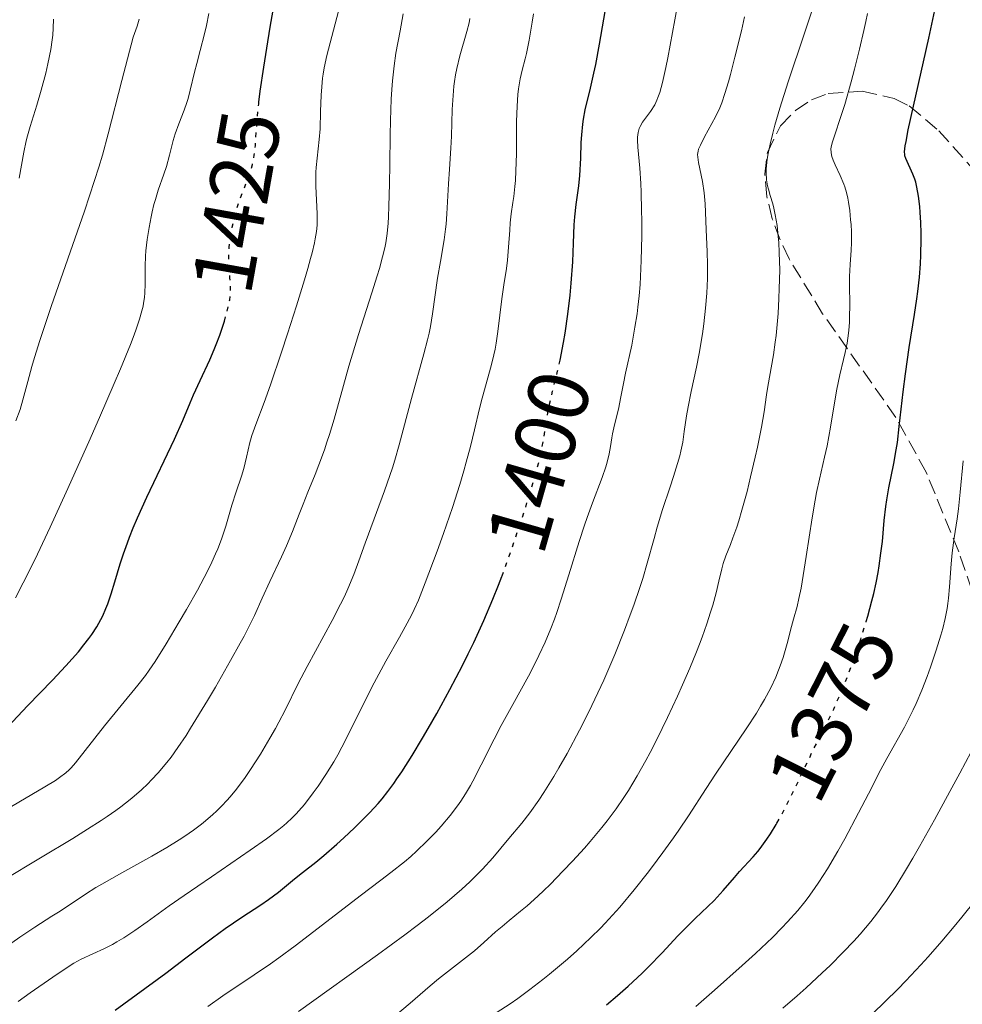
# Model space of a CAD drawing. Units: metres. Extents: x 661374 to 664827, y 4758092 to 4760452.
# Drawn here: x 662978 to 663087, y 4758926 to 4759040 of the extents above; entities that cross this region are included whole.
import ezdxf
from ezdxf.enums import TextEntityAlignment as Align

# ---------------------------------------------------------------- set-up
doc = ezdxf.new("R2010")
doc.units = ezdxf.units.M
doc.header["$MEASUREMENT"] = 0
doc.linetypes.add('DGN Style 3', pattern=[2.435891, 1.739922, -0.695969])
doc.linetypes.add('DGN Style 5', pattern=[1.217945, 0.521977, -0.695969])
for name, color, linetype, lineweight in [('Cota de curva de nivel directora', 7, 'Continuous', 0), ('Curva de nivel directora', 30, 'Continuous', 30), ('Curva de nivel directora no vista', 30, 'DGN Style 5', 30), ('Curva de nivel intermedia', 30, 'Continuous', 0), ('Zona arbolada', 92, 'DGN Style 3', 0)]:
    doc.layers.add(name, color=color, linetype=linetype, lineweight=lineweight)
doc.styles.add('Style-Arial', font='arial.ttf')

msp = doc.modelspace()

# ---------------------------------------------------------------- linework, layer by layer
at = {"layer": 'Curva de nivel directora', "color": 30, "linetype": 'Continuous', "lineweight": 30, "flags": 128}
for points, elevation in [([(663075.95, 4758970.51), (663076.14, 4758971.15), (663076.62, 4758972.92), (663076.83, 4758973.78), (663077.11, 4758975.03), (663077.34, 4758976.23), (663077.46, 4758977), (663077.67, 4758978.45), (663077.83, 4758979.82), (663078.06, 4758982.27), (663078.23, 4758983.9), (663078.34, 4758984.65), (663078.59, 4758986.07), (663079.17, 4758988.89), (663079.45, 4758990.45), (663079.58, 4758991.31), (663079.8, 4758993.16), (663080.25, 4758997.21), (663080.5, 4758999.28), (663080.95, 4759002.33), (663081.58, 4759006.18), (663081.85, 4759007.99), (663081.96, 4759008.85), (663082.14, 4759010.51), (663082.26, 4759012.08), (663082.31, 4759013.08), (663082.35, 4759014.95), (663082.35, 4759015.61), (663082.31, 4759016.87), (663082.23, 4759018.01), (663082.17, 4759018.71), (663082.02, 4759019.92), (663081.84, 4759020.98), (663081.7, 4759021.55), (663081.6, 4759021.88), (663081.37, 4759022.49), (663080.55, 4759024.3), (663080.46, 4759024.6), (663080.43, 4759024.76), (663080.42, 4759025.07), (663080.49, 4759025.77), (663080.58, 4759026.26), (663080.84, 4759027.61), (663083.22, 4759038.27), (663084.5, 4759044.29)], 1375), ([(663005.43, 4759030.63), (663005.45, 4759030.86), (663005.6, 4759032.11), (663006, 4759034.89), (663006.47, 4759037.86), (663006.79, 4759039.8), (663007.41, 4759043.26)], 1425), ([(663040.31, 4759000.42), (663040.41, 4759000.88), (663040.82, 4759002.94), (663041, 4759004.02), (663041.32, 4759006.23), (663041.57, 4759008.42), (663041.71, 4759009.81), (663041.89, 4759012.3), (663041.99, 4759014.45), (663042.06, 4759016.58), (663042.12, 4759017.52), (663042.3, 4759018.96), (663042.6, 4759021.11), (663042.71, 4759022.32), (663042.81, 4759024.32), (663042.88, 4759026.16), (663042.92, 4759027.05), (663043.04, 4759028.29), (663043.12, 4759028.86), (663043.34, 4759029.96), (663043.96, 4759032.47), (663044.34, 4759034.19), (663044.55, 4759035.23), (663044.98, 4759037.56), (663045.85, 4759042.51)], 1400), ([(662975.08, 4758957.06), (662978.57, 4758960.73), (662981.46, 4758963.71), (662983.03, 4758965.38), (662984.48, 4758967.02), (662985.12, 4758967.8), (662985.69, 4758968.54), (662986.03, 4758969.01), (662986.61, 4758969.91), (662986.87, 4758970.34), (662987.31, 4758971.19), (662987.68, 4758972.02), (662987.9, 4758972.58), (662988.3, 4758973.73), (662988.72, 4758975.13), (662989.34, 4758977.22), (662989.72, 4758978.39), (662990.17, 4758979.66), (662990.42, 4758980.34), (662990.85, 4758981.42), (662991.33, 4758982.56), (662992.42, 4758984.97), (662995.64, 4758991.71), (662996.63, 4758993.89), (662997.46, 4758995.92), (662997.86, 4758996.86), (662998.61, 4758998.5), (662999.74, 4759000.92), (663000.26, 4759002.12), (663000.5, 4759002.7), (663000.92, 4759003.8), (663001.26, 4759004.82), (663001.44, 4759005.39)], 1425), ([(662988.74, 4758925.39), (662994.62, 4758929.7), (662996.95, 4758931.46), (663000.06, 4758933.8), (663001.51, 4758934.86), (663003.47, 4758936.19), (663005.66, 4758937.62), (663006.56, 4758938.23), (663007.7, 4758939.09), (663009.57, 4758940.64), (663010.52, 4758941.38), (663012.05, 4758942.57), (663013, 4758943.36), (663014.5, 4758944.66), (663015.3, 4758945.39), (663016.54, 4758946.56), (663017.75, 4758947.76), (663018.33, 4758948.36), (663019.29, 4758949.41), (663019.75, 4758949.95), (663020.43, 4758950.8), (663021.11, 4758951.73), (663021.47, 4758952.24), (663022.02, 4758953.05), (663023.22, 4758954.95), (663024.44, 4758956.97), (663025.09, 4758958.09), (663026.09, 4758959.85), (663027.61, 4758962.62), (663029.07, 4758965.41), (663029.76, 4758966.77), (663030.4, 4758968.1), (663031.56, 4758970.64), (663032.61, 4758973.11), (663033.26, 4758974.75), (663033.65, 4758975.76)], 1400), ([(663045.79, 4758926.02), (663047.07, 4758927.08), (663048.33, 4758928.18), (663049.94, 4758929.67), (663050.69, 4758930.41), (663052.26, 4758932.03), (663054.1, 4758934.01), (663054.94, 4758934.89), (663056.11, 4758936.04), (663057.58, 4758937.43), (663058.29, 4758938.13), (663059.34, 4758939.27), (663060.66, 4758940.79), (663061.26, 4758941.48), (663062.84, 4758943.18), (663063.37, 4758943.8), (663063.64, 4758944.15), (663064.43, 4758945.24), (663064.85, 4758945.88), (663065.5, 4758946.95), (663065.59, 4758947.12)], 1375)]:
    msp.add_lwpolyline(points, dxfattribs=dict(at, elevation=elevation))
at = {"layer": 'Curva de nivel directora no vista', "color": 30, "linetype": 'DGN Style 5', "lineweight": 30, "flags": 128}
for points, elevation in [([(663001.44, 4759005.39), (663001.77, 4759006.55), (663001.99, 4759007.47), (663002.06, 4759007.88), (663002.13, 4759008.47), (663002.15, 4759008.77), (663002.15, 4759009.39), (663002.08, 4759010.44), (663001.96, 4759012), (663001.94, 4759012.81), (663001.94, 4759013.21), (663002, 4759014.02), (663002.09, 4759014.81), (663002.17, 4759015.33), (663002.35, 4759016.34), (663002.56, 4759017.31), (663002.67, 4759017.79), (663002.89, 4759018.52), (663003.3, 4759019.72), (663003.65, 4759020.62), (663004.15, 4759021.91), (663004.39, 4759022.58), (663004.7, 4759023.62), (663004.82, 4759024.15), (663004.91, 4759024.68), (663005.03, 4759025.81), (663005.24, 4759028.77), (663005.43, 4759030.63)], 1425), ([(663033.65, 4758975.76), (663033.68, 4758975.85), (663034.5, 4758978.11), (663035.72, 4758981.65), (663036.29, 4758983.41), (663037.07, 4758985.93), (663037.72, 4758988.19), (663037.97, 4758989.17), (663038.18, 4758990.04), (663038.47, 4758991.5), (663038.83, 4758993.86), (663039.04, 4758995.07), (663039.19, 4758995.75), (663039.55, 4758997.27), (663040.12, 4758999.6), (663040.31, 4759000.42)], 1400), ([(663065.59, 4758947.12), (663066.16, 4758948.13), (663066.5, 4758948.77), (663067.52, 4758950.83), (663068.95, 4758953.83), (663069.7, 4758955.38), (663071.32, 4758958.58), (663072.18, 4758960.36), (663073.07, 4758962.36), (663073.52, 4758963.46), (663074.34, 4758965.59), (663074.74, 4758966.72), (663075.33, 4758968.48), (663075.88, 4758970.26), (663075.95, 4758970.51)], 1375)]:
    msp.add_lwpolyline(points, dxfattribs=dict(at, elevation=elevation))
at = {"layer": 'Curva de nivel intermedia', "color": 30, "linetype": 'Continuous', "lineweight": 0, "flags": 128}
for points, elevation in [([(663049.45, 4759007.05), (663049.59, 4759008.33), (663049.7, 4759009.67), (663049.76, 4759010.59), (663049.84, 4759012.47), (663049.9, 4759015.3), (663049.89, 4759017.11), (663049.88, 4759018.27), (663049.82, 4759020.37), (663049.77, 4759021.41), (663049.66, 4759023.16), (663049.46, 4759025.62), (663049.42, 4759026.44), (663049.42, 4759026.78), (663049.47, 4759027.33), (663049.59, 4759027.77), (663049.7, 4759028.02), (663050, 4759028.5), (663050.92, 4759029.77), (663051.4, 4759030.55), (663051.66, 4759031.07), (663051.78, 4759031.38), (663051.98, 4759031.95), (663052.31, 4759033.14), (663052.7, 4759034.87), (663052.92, 4759036), (663053.75, 4759040.39), (663054.99, 4759047.25)], 1395), ([(662977.18, 4758973.26), (662978.08, 4758975), (662979.04, 4758976.93), (662979.72, 4758978.34), (662981.21, 4758981.5), (662983.08, 4758985.56), (662985.69, 4758991.38), (662986.95, 4758994.23), (662988.65, 4758998.16), (662989.37, 4758999.87), (662990.52, 4759002.69), (662990.95, 4759003.82), (662991.19, 4759004.48), (662991.58, 4759005.64), (662991.86, 4759006.6), (662991.99, 4759007.16), (662992.06, 4759007.51), (662992.16, 4759008.16), (662992.21, 4759008.68), (662992.25, 4759009.7), (662992.25, 4759011.78), (662992.28, 4759012.94), (662992.33, 4759013.58), (662992.48, 4759014.91), (662992.69, 4759016.3), (662992.92, 4759017.52), (662993.05, 4759018.1), (662993.26, 4759018.94), (662993.42, 4759019.53), (662993.75, 4759020.61), (662994.41, 4759022.49), (662994.7, 4759023.37), (662995.05, 4759024.67), (662995.48, 4759026.37), (662995.72, 4759027.18), (662996.15, 4759028.34), (662996.78, 4759029.93), (662997.08, 4759030.8), (662997.22, 4759031.27), (662997.48, 4759032.24), (662997.97, 4759034.31), (662998.22, 4759035.34), (662998.62, 4759036.83), (662999.14, 4759038.78), (662999.37, 4759039.76), (662999.62, 4759041.14)], 1430), ([(662977.49, 4758926.41), (662978.89, 4758927.41), (662981.5, 4758929.23), (662983.29, 4758930.44), (662983.95, 4758930.84), (662984.8, 4758931.31), (662987.52, 4758932.54), (662988.46, 4758933.03), (662988.96, 4758933.31), (662989.75, 4758933.79), (662991.04, 4758934.63), (662992.48, 4758935.66), (662995.03, 4758937.49), (662996.76, 4758938.7), (662999.95, 4758940.89), (663004.44, 4758943.97), (663006.33, 4758945.3), (663007.77, 4758946.38), (663008.34, 4758946.84), (663008.67, 4758947.13), (663009.26, 4758947.67), (663009.78, 4758948.19), (663010.09, 4758948.54), (663010.72, 4758949.29), (663011.76, 4758950.63), (663012.32, 4758951.42), (663013.2, 4758952.74), (663014.13, 4758954.24), (663014.6, 4758955.06), (663015.07, 4758955.92), (663016.02, 4758957.76), (663017.91, 4758961.58), (663018.84, 4758963.42), (663020.18, 4758965.91), (663021.77, 4758968.71), (663022.44, 4758969.89), (663023.16, 4758971.26), (663023.48, 4758971.93), (663023.96, 4758973.01), (663024.76, 4758975.02), (663026.13, 4758978.69), (663026.87, 4758980.75), (663027.91, 4758983.78), (663028.77, 4758986.45), (663029.24, 4758988.03), (663029.52, 4758989.02), (663030.01, 4758990.86), (663030.48, 4758992.8), (663031.06, 4758995.26), (663031.37, 4758996.48), (663032.42, 4759000.21), (663032.73, 4759001.51), (663032.87, 4759002.17), (663032.99, 4759002.84), (663033.2, 4759004.2), (663033.65, 4759008.02), (663033.88, 4759009.62), (663034.18, 4759011.54), (663034.31, 4759012.5), (663034.44, 4759014.01), (663034.56, 4759015.96), (663034.63, 4759016.81), (663034.75, 4759017.88), (663034.94, 4759019.18), (663035.04, 4759019.9), (663035.17, 4759021.06), (663035.22, 4759021.73), (663035.29, 4759022.86), (663035.35, 4759024.85), (663035.36, 4759026.37), (663035.36, 4759028.5), (663035.38, 4759029.55), (663035.45, 4759031.06), (663035.5, 4759031.75), (663035.58, 4759032.39), (663035.78, 4759033.54), (663036.03, 4759034.57), (663036.37, 4759035.86), (663036.53, 4759036.51), (663036.84, 4759038.06), (663037.17, 4759040.14), (663037.33, 4759041.1)], 1405), ([(662987.84, 4758947.89), (662988.82, 4758948.58), (662989.42, 4758949.02), (662990.49, 4758949.85), (662990.96, 4758950.24), (662991.81, 4758950.99), (662992.54, 4758951.69), (662992.97, 4758952.13), (662993.74, 4758952.96), (662994.76, 4758954.14), (662995.25, 4758954.77), (662996.05, 4758955.88), (662996.98, 4758957.29), (662997.52, 4758958.15), (662999.46, 4758961.34), (663000.39, 4758962.92), (663002.16, 4758966), (663003.28, 4758968), (663003.72, 4758968.82), (663004.41, 4758970.15), (663004.92, 4758971.21), (663005.83, 4758973.22), (663006.73, 4758975.16), (663008.06, 4758978.02), (663008.65, 4758979.33), (663009.34, 4758980.99), (663010.12, 4758983.01), (663010.58, 4758984.17), (663011.13, 4758985.53), (663011.97, 4758987.61), (663012.41, 4758988.73), (663013.05, 4758990.47), (663013.35, 4758991.35), (663013.64, 4758992.24), (663014.18, 4758994.04), (663015.26, 4758997.95), (663015.9, 4759000.17), (663017.02, 4759003.85), (663018.55, 4759008.68), (663019.18, 4759010.68), (663019.43, 4759011.51), (663019.8, 4759012.87), (663020.05, 4759013.92), (663020.17, 4759014.51), (663020.32, 4759015.6), (663020.44, 4759016.8), (663020.48, 4759017.51), (663020.54, 4759018.78), (663020.61, 4759021.37), (663020.64, 4759023.62), (663020.69, 4759027), (663020.73, 4759028.73), (663020.82, 4759031.18), (663020.88, 4759032.3), (663020.95, 4759033.31), (663021.13, 4759035.05), (663021.35, 4759036.53), (663021.83, 4759039.12), (663022.18, 4759041.11)], 1415), ([(663008.07, 4759001.79), (663008.77, 4759003.94), (663009.82, 4759007.2), (663010.75, 4759010.22), (663011.14, 4759011.54), (663011.45, 4759012.67), (663011.62, 4759013.34), (663011.89, 4759014.49), (663011.99, 4759014.98), (663012.12, 4759015.83), (663012.19, 4759016.56), (663012.21, 4759017), (663012.2, 4759017.86), (663012.07, 4759021.07), (663012.06, 4759022.19), (663012.07, 4759022.73), (663012.1, 4759023.27), (663012.2, 4759024.33), (663012.45, 4759026.52), (663012.54, 4759027.73), (663012.61, 4759029.74), (663012.68, 4759031.66), (663012.74, 4759032.64), (663012.83, 4759033.62), (663012.9, 4759034.1), (663013.01, 4759034.82), (663013.32, 4759036.26), (663014.68, 4759041.42)], 1420), ([(663020.55, 4758924.16), (663023.01, 4758926.22), (663025.31, 4758928.21), (663026.28, 4758929.03), (663030.48, 4758932.29), (663031.57, 4758933.24), (663032.93, 4758934.47), (663033.67, 4758935.11), (663034.51, 4758935.8), (663035.83, 4758936.87), (663036.58, 4758937.5), (663037.83, 4758938.62), (663038.52, 4758939.27), (663039.25, 4758939.98), (663040.79, 4758941.56), (663041.85, 4758942.69), (663043.23, 4758944.22), (663043.89, 4758944.98), (663045.27, 4758946.62), (663045.87, 4758947.37), (663046.93, 4758948.78), (663047.83, 4758950.08), (663048.37, 4758950.92), (663049.37, 4758952.59), (663050.37, 4758954.37), (663050.88, 4758955.32), (663051.66, 4758956.83), (663052.9, 4758959.36), (663054.06, 4758961.86), (663054.64, 4758963.17), (663055.48, 4758965.12), (663056.25, 4758967), (663056.6, 4758967.88), (663056.91, 4758968.72), (663057.45, 4758970.25), (663057.89, 4758971.61), (663058.13, 4758972.43), (663058.52, 4758973.86), (663058.84, 4758975.2), (663059.18, 4758976.65), (663059.35, 4758977.28), (663059.67, 4758978.17), (663060.19, 4758979.46), (663060.48, 4758980.24), (663060.92, 4758981.5), (663061.16, 4758982.23), (663061.53, 4758983.47), (663062.12, 4758985.64), (663062.54, 4758987.31), (663063.08, 4758989.63), (663063.33, 4758990.77), (663063.79, 4758993.09), (663064.09, 4758994.89), (663064.37, 4758996.84), (663064.52, 4758997.82), (663065.18, 4759001.48), (663065.4, 4759002.97), (663065.5, 4759003.76), (663065.59, 4759004.58), (663065.73, 4759006.3), (663065.83, 4759008.05), (663065.87, 4759009.2), (663065.91, 4759011.34), (663065.87, 4759013.38), (663065.81, 4759014.55), (663065.75, 4759015.25), (663065.6, 4759016.5), (663065.4, 4759017.75), (663065.23, 4759018.52), (663065.1, 4759019.02), (663064.81, 4759020.02), (663064.6, 4759020.73), (663064.5, 4759021.13), (663064.39, 4759021.81), (663064.35, 4759022.63), (663064.36, 4759023.11), (663064.42, 4759023.83), (663064.47, 4759024.23), (663064.57, 4759024.88), (663064.79, 4759025.98), (663065.1, 4759027.25), (663065.35, 4759028.17), (663065.93, 4759030.13), (663066.91, 4759033.22), (663068.77, 4759038.72), (663069.62, 4759041.28)], 1385), ([(663072.36, 4759023.57), (663072.12, 4759024.11), (663071.98, 4759024.53), (663071.92, 4759024.72), (663071.87, 4759025), (663071.86, 4759025.42), (663071.89, 4759025.63), (663071.99, 4759026.11), (663072.3, 4759027.04), (663072.99, 4759029.06), (663073.46, 4759030.58), (663074.22, 4759033.21), (663074.61, 4759034.69), (663075.19, 4759036.98), (663075.7, 4759039.18), (663075.91, 4759040.2), (663076.09, 4759041.14)], 1380), ([(662973.53, 4758930.96), (662977.7, 4758933.86), (662979.42, 4758935.01), (662981.42, 4758936.29), (662982.36, 4758936.89), (662985.31, 4758938.87), (662986.52, 4758939.63), (662987.2, 4758940.03), (662989.54, 4758941.35), (662993.02, 4758943.27), (662994.74, 4758944.27), (662996.18, 4758945.16), (662996.86, 4758945.61), (662997.85, 4758946.29), (662998.79, 4758947), (662999.24, 4758947.36), (663000.11, 4758948.11), (663000.53, 4758948.5), (663001.14, 4758949.11), (663001.72, 4758949.74), (663002.1, 4758950.17), (663002.83, 4758951.05), (663003.84, 4758952.41), (663004.47, 4758953.33), (663005.61, 4758955.11), (663006.72, 4758956.97), (663007.38, 4758958.12), (663007.77, 4758958.85), (663008.49, 4758960.23), (663010.01, 4758963.33), (663011.05, 4758965.32), (663013.96, 4758970.65), (663014.93, 4758972.54), (663015.37, 4758973.44), (663015.77, 4758974.32), (663016.46, 4758975.98), (663017.05, 4758977.56), (663017.79, 4758979.62), (663018.16, 4758980.68), (663020.04, 4758985.72), (663020.66, 4758987.48), (663020.95, 4758988.37), (663021.23, 4758989.27), (663021.74, 4758991.06), (663023.16, 4758996.42), (663024.61, 4759001.6), (663025.02, 4759003.23), (663025.2, 4759004.02), (663025.35, 4759004.78), (663025.61, 4759006.27), (663026.18, 4759010.4), (663026.51, 4759012.35), (663026.95, 4759014.87), (663027.12, 4759016.09), (663027.19, 4759016.69), (663027.28, 4759017.88), (663027.44, 4759021.34), (663027.56, 4759023.05), (663027.72, 4759025.5), (663027.79, 4759026.88), (663027.9, 4759030), (663027.99, 4759031.63), (663028.09, 4759032.71), (663028.16, 4759033.24), (663028.28, 4759034.02), (663028.42, 4759034.77), (663028.78, 4759036.22), (663029.59, 4759039.06), (663029.84, 4759040.04), (663029.95, 4759040.56)], 1410), ([(662977.23, 4758993.85), (662977.71, 4758995.15), (662978.05, 4758996.27), (662978.6, 4758998.41), (662979.08, 4759000.14), (662979.4, 4759001.2), (662980.02, 4759003.15), (662981.34, 4759007.1), (662985.19, 4759018.2), (662986.37, 4759021.75), (662986.86, 4759023.31), (662987.28, 4759024.69), (662987.96, 4759027.18), (662989.51, 4759033.37), (662990.83, 4759038.39), (662991.3, 4759039.67), (662991.56, 4759040.48)], 1435), ([(662977.61, 4759022.01), (662978.15, 4759025.03), (662978.42, 4759026.34), (662978.56, 4759026.92), (662978.87, 4759028.02), (662979.66, 4759030.51), (662980.17, 4759032.24), (662980.69, 4759034.2), (662980.94, 4759035.28), (662981.27, 4759036.96), (662981.44, 4759038.08), (662981.51, 4759038.64), (662981.57, 4759039.44), (662981.59, 4759040.47)], 1440), ([(663027.3, 4758937.98), (663029.02, 4758939.46), (663029.94, 4758940.31), (663030.48, 4758940.83), (663031.4, 4758941.76), (663032.6, 4758943.07), (663034.48, 4758945.34), (663035.97, 4758947.11), (663036.89, 4758948.29), (663037.94, 4758949.78), (663038.53, 4758950.67), (663039.67, 4758952.51), (663040.27, 4758953.54), (663041.22, 4758955.19), (663042.67, 4758957.89), (663043.63, 4758959.79), (663044.11, 4758960.77), (663044.81, 4758962.24), (663045.49, 4758963.73), (663046.76, 4758966.68), (663047.89, 4758969.53), (663048.57, 4758971.32), (663048.97, 4758972.44), (663049.68, 4758974.49), (663050.01, 4758975.51), (663050.54, 4758977.29), (663051.33, 4758980.17), (663051.69, 4758981.49), (663052.32, 4758983.53), (663053.21, 4758986.17), (663053.6, 4758987.35), (663054.06, 4758988.87), (663054.3, 4758989.75), (663054.43, 4758990.3), (663054.65, 4758991.36), (663054.83, 4758992.58), (663055.1, 4758994.4), (663055.28, 4758995.44), (663055.65, 4758997.24), (663056.24, 4759000.06), (663056.55, 4759001.65), (663056.93, 4759003.93), (663057.1, 4759005.11), (663057.3, 4759006.9), (663057.45, 4759008.67), (663057.5, 4759009.53), (663057.53, 4759010.37), (663057.53, 4759011.97), (663057.49, 4759013.45), (663057.37, 4759016.05), (663057.27, 4759019.03), (663057.2, 4759019.89), (663057.16, 4759020.32), (663056.95, 4759021.61), (663056.49, 4759023.82), (663056.39, 4759024.47), (663056.38, 4759024.75), (663056.43, 4759025.16), (663056.5, 4759025.37), (663056.7, 4759025.86), (663057.19, 4759026.82), (663058.04, 4759028.36), (663058.46, 4759029.14), (663058.95, 4759030.19), (663059.19, 4759030.78), (663059.56, 4759031.83), (663059.97, 4759033.2), (663060.2, 4759034.04), (663060.71, 4759036.05), (663061.46, 4759039.14), (663061.82, 4759040.74)], 1390), ([(663033.01, 4758925.07), (663034.6, 4758926.13), (663035.49, 4758926.76), (663036.91, 4758927.8), (663038.42, 4758928.95), (663039.19, 4758929.57), (663040.58, 4758930.72), (663041.29, 4758931.32), (663042.36, 4758932.27), (663043.99, 4758933.81), (663045.09, 4758934.92), (663045.65, 4758935.51), (663046.49, 4758936.42), (663047.34, 4758937.37), (663049.02, 4758939.38), (663050.66, 4758941.45), (663051.7, 4758942.81), (663052.36, 4758943.7), (663053.58, 4758945.4), (663054.2, 4758946.3), (663055.32, 4758947.97), (663057.36, 4758951.13), (663058.44, 4758952.78), (663062.08, 4758958.17), (663063.2, 4758959.89), (663063.69, 4758960.7), (663064.14, 4758961.45), (663064.88, 4758962.84), (663065.47, 4758964.08), (663065.79, 4758964.86), (663065.97, 4758965.37), (663066.31, 4758966.35), (663066.78, 4758967.98), (663067.3, 4758969.96), (663067.52, 4758970.8), (663067.93, 4758972.28), (663068.15, 4758973.18), (663068.4, 4758974.38), (663068.53, 4758975.14), (663068.99, 4758978.07), (663069.68, 4758982.58), (663070.03, 4758984.63), (663070.2, 4758985.52), (663070.53, 4758987.06), (663071.13, 4758989.63), (663071.42, 4758990.92), (663071.81, 4758993.11), (663072.31, 4758996.14), (663072.55, 4758997.51), (663072.89, 4758999.19), (663073.32, 4759000.96), (663073.51, 4759001.77), (663073.73, 4759002.86), (663073.82, 4759003.43), (663073.93, 4759004.32), (663074, 4759005.28), (663074.03, 4759005.78), (663074.05, 4759007.38), (663074.02, 4759009.56), (663074.03, 4759010.59), (663074.09, 4759011.98), (663074.21, 4759013.67), (663074.25, 4759014.5), (663074.24, 4759015.78), (663074.2, 4759016.63), (663074.15, 4759017.19), (663074.04, 4759018.26), (663073.91, 4759019.23), (663073.82, 4759019.68), (663073.67, 4759020.35), (663073.47, 4759021), (663073.35, 4759021.32), (663072.94, 4759022.32), (663072.36, 4759023.57)], 1380), ([(662999.52, 4758925.83), (663001.26, 4758927.04), (663004.91, 4758929.49), (663006.79, 4758930.78), (663007.74, 4758931.46), (663009.64, 4758932.87), (663015.33, 4758937.24), (663017.21, 4758938.66), (663019.62, 4758940.48), (663020.76, 4758941.36), (663022.35, 4758942.63), (663023.08, 4758943.25), (663023.75, 4758943.85), (663024.96, 4758945), (663025.99, 4758946.08), (663026.6, 4758946.76), (663027.64, 4758948.01), (663028.5, 4758949.12), (663028.88, 4758949.66), (663029.44, 4758950.52), (663030.01, 4758951.47), (663030.3, 4758952), (663031.26, 4758953.89), (663032.75, 4758956.86), (663033.58, 4758958.46), (663034.92, 4758960.9), (663036.73, 4758964.16), (663037.56, 4758965.76), (663037.95, 4758966.56), (663038.68, 4758968.13), (663039.34, 4758969.72), (663039.75, 4758970.81), (663040.02, 4758971.56), (663040.55, 4758973.12), (663041.43, 4758975.93), (663042.63, 4758979.82), (663043.24, 4758981.7), (663043.56, 4758982.6), (663044.19, 4758984.29), (663045.31, 4758987.25), (663045.73, 4758988.49), (663045.89, 4758989.04), (663046.13, 4758990.01), (663046.28, 4758990.87), (663046.43, 4758991.87), (663046.5, 4758992.34), (663046.73, 4758993.38), (663047.07, 4758994.73), (663047.23, 4758995.4), (663047.43, 4758996.42), (663047.76, 4758998.16), (663048.01, 4758999.36), (663048.73, 4759002.63), (663049.11, 4759004.7), (663049.35, 4759006.24), (663049.45, 4759007.05)], 1395), ([(662971.51, 4758946), (662980.58, 4758951.31), (662981.83, 4758952.08), (662982.3, 4758952.4), (662983.04, 4758952.95), (662983.42, 4758953.3), (662983.66, 4758953.55), (662984.13, 4758954.1), (662987.5, 4758958.41), (662991.38, 4758963.12), (662992.27, 4758964.26), (662992.7, 4758964.86), (662993.38, 4758965.88), (662994.67, 4758967.93), (662996.2, 4758970.48), (662997.04, 4758971.92), (662998.3, 4758974.18), (662999.46, 4758976.38), (662999.96, 4758977.41), (663000.4, 4758978.38), (663000.66, 4758978.98), (663001.09, 4758980.1), (663001.6, 4758981.59), (663002.31, 4758984.05), (663002.8, 4758985.58), (663003.42, 4758987.41), (663003.68, 4758988.28), (663004.01, 4758989.6), (663004.4, 4758991.32), (663004.63, 4758992.14), (663004.76, 4758992.54), (663005.07, 4758993.4), (663006.04, 4758995.96), (663006.78, 4758998.02), (663008.07, 4759001.79)], 1420), ([(663056.18, 4758925.82), (663058.34, 4758927.73), (663061.57, 4758930.59), (663063.1, 4758931.98), (663065.06, 4758933.83), (663066.17, 4758934.94), (663066.83, 4758935.64), (663068.02, 4758936.98), (663068.83, 4758937.98), (663069.22, 4758938.48), (663069.97, 4758939.51), (663070.46, 4758940.24), (663071.46, 4758941.82), (663072.65, 4758943.84), (663073.47, 4758945.29), (663075.07, 4758948.3), (663076.21, 4758950.53), (663077.64, 4758953.33), (663078.34, 4758954.63), (663080.4, 4758958.26), (663081.07, 4758959.56), (663081.41, 4758960.26), (663081.74, 4758960.99), (663082.4, 4758962.55), (663083.02, 4758964.15), (663083.41, 4758965.21), (663084.09, 4758967.2), (663084.64, 4758968.93), (663084.86, 4758969.72), (663085.14, 4758970.87), (663085.35, 4758972.02), (663085.44, 4758972.62), (663085.52, 4758973.25), (663085.64, 4758974.56), (663085.84, 4758977.23), (663085.95, 4758978.51), (663086.18, 4758980.26), (663086.51, 4758982.47), (663086.67, 4758983.61), (663086.86, 4758985.56), (663087.21, 4758989.2)], 1370), ([(663077.27, 4758936.7), (663077.67, 4758937.24), (663078.32, 4758938.14), (663079.38, 4758939.75), (663080.65, 4758941.8), (663081.37, 4758943.03), (663082.16, 4758944.41), (663083.89, 4758947.5), (663085.68, 4758950.77), (663086.83, 4758952.9), (663088.79, 4758956.63)], 1365), ([(662975.71, 4758940.44), (662980.09, 4758943.09), (662983.83, 4758945.34), (662985.55, 4758946.41), (662987.12, 4758947.41), (662987.84, 4758947.89)], 1415), ([(663010.05, 4758925.25), (663019.2, 4758931.8), (663022.38, 4758934.13), (663023.82, 4758935.22), (663025.12, 4758936.22), (663027.3, 4758937.98)], 1390), ([(663076.68, 4758924.98), (663078.17, 4758926.41), (663079.61, 4758927.84), (663080.54, 4758928.79), (663082.31, 4758930.67), (663083.14, 4758931.6), (663084.73, 4758933.4), (663086.18, 4758935.1), (663087.06, 4758936.18), (663088.63, 4758938.16)], 1360), ([(663066.28, 4758925.61), (663067.93, 4758927.06), (663068.97, 4758927.99), (663070.85, 4758929.73), (663071.76, 4758930.59), (663073.3, 4758932.11), (663074.53, 4758933.41), (663075.24, 4758934.2), (663076.48, 4758935.68), (663077.27, 4758936.7)], 1365)]:
    msp.add_lwpolyline(points, dxfattribs=dict(at, elevation=elevation))
at = {"layer": 'Zona arbolada', "color": 92, "linetype": 'DGN Style 3', "lineweight": 0}
msp.add_polyline3d([(663090.6, 4758967.25, 1374.83), (663086.71, 4758978.6, 1378.71), (663082.92, 4758987.87, 1381.83), (663079.41, 4758994.23, 1383.86), (663070.9, 4759006.27, 1387.5), (663067.01, 4759012.64, 1389.1), (663065.96, 4759014.86, 1389.36), (663065.05, 4759017.31, 1389.23), (663064.42, 4759019.88, 1388.77), (663064.18, 4759022.47, 1388.02), (663064.48, 4759024.98, 1387.05), (663066, 4759028.09, 1385.46), (663067.73, 4759029.88, 1384.07), (663069.59, 4759031.11, 1382.46), (663071.54, 4759031.84, 1380.73), (663075.5, 4759032.11, 1377.28), (663079.2, 4759031.27, 1374.55), (663080.96, 4759030.41, 1373.46), (663084.4, 4759027.52, 1371.34), (663091.21, 4759019.9, 1367.25)], dxfattribs=at)
msp.add_polyline3d([(663090.6, 4758967.25, 1374.83), (663086.71, 4758978.6, 1378.71), (663082.92, 4758987.87, 1381.83), (663079.41, 4758994.23, 1383.86), (663070.9, 4759006.27, 1387.5), (663067.01, 4759012.64, 1389.1), (663065.96, 4759014.86, 1389.36), (663065.05, 4759017.31, 1389.23), (663064.42, 4759019.88, 1388.77), (663064.18, 4759022.47, 1388.02), (663064.48, 4759024.98, 1387.05), (663066, 4759028.09, 1385.46), (663067.73, 4759029.88, 1384.07), (663069.59, 4759031.11, 1382.46), (663071.54, 4759031.84, 1380.73), (663075.5, 4759032.11, 1377.28), (663079.2, 4759031.27, 1374.55), (663080.96, 4759030.41, 1373.46), (663084.4, 4759027.52, 1371.34), (663091.21, 4759019.9, 1367.25)], dxfattribs=at)

# ---------------------------------------------------------------- texts
at = {"layer": 'Cota de curva de nivel directora', "color": 7, "linetype": 'Continuous', "lineweight": 0, "style": 'Style-Arial'}
for s, rotation, p in [('1425', 79.89496, (663002.869, 4759019.246, 1425)), ('1400', 73.9542, (663037.983, 4758989.1, 1400)), ('1375', 63.14919, (663072.047, 4758960.018, 1375))]:
    msp.add_text(s, height=7, rotation=rotation, dxfattribs=at).set_placement(p, align=Align.MIDDLE_CENTER)

doc.saveas('drawing.dxf')
